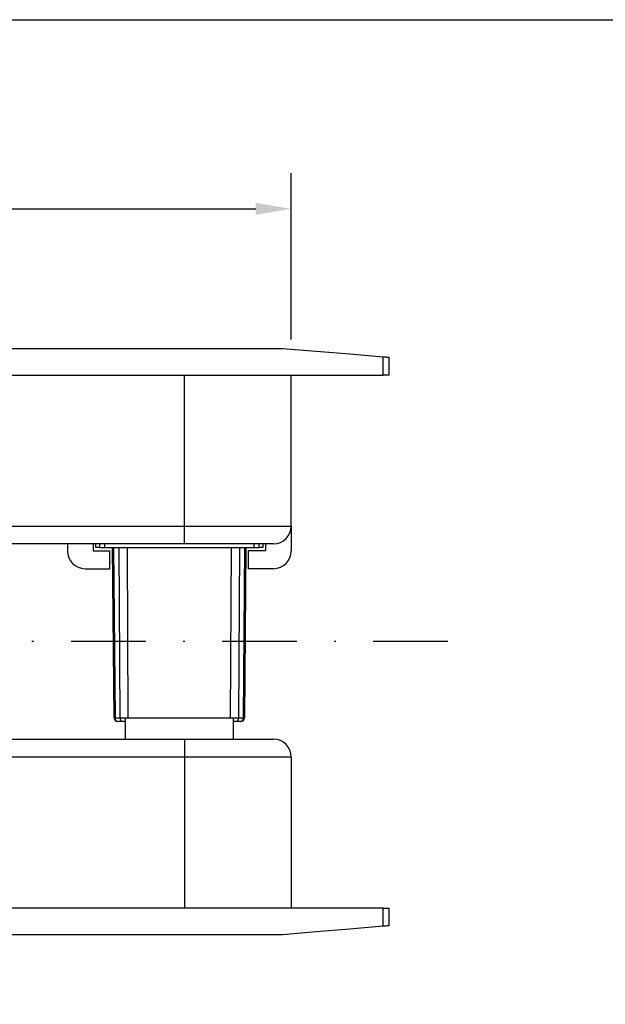
# Model space of a CAD drawing. Extents: x 4 to 837, y -642 to 285.
# Drawn here: x 505 to 538, y 224 to 280 of the extents above; entities that cross this region are included whole.
import ezdxf

# ---------------------------------------------------------------- set-up
doc = ezdxf.new("R2010")
doc.units = 0
doc.header["$LTSCALE"] = 8.4
doc.header["$MEASUREMENT"] = 0
doc.linetypes.add('DASHDOT', pattern=[1, 0.5, -0.25, 0, -0.25])
doc.layers.get('0').update_dxf_attribs({"linetype": 'CONTINUOUS'})
doc.layers.get('Defpoints').update_dxf_attribs({"linetype": 'CONTINUOUS'})
doc.styles.add('GMM002', font='txt.shx', dxfattribs={"width": 0.857143, "bigfont": 'bigfont.shx'})
doc.dimstyles.new('GMM002', dxfattribs={"dimtxt": 3.5, "dimasz": 2, "dimexe": 2, "dimexo": 2, "dimgap": 0.5, "dimtad": 1, "dimdec": 0, "dimzin": 0, "dimdsep": 46, "dimtxsty": 'GMM002', "dimsah": 1, "dimcen": 1, "dimdle": 2.5, "dimclrd": 1, "dimclre": 1, "dimclrt": 7, "dimadec": 0, "dimazin": 0, "dimtfac": 0.625, "dimtdec": 0, "dimtmove": 0, "dimatfit": 3, "dimfxl": 1, "dimtolj": 1, "dimtzin": 0, "dimarcsym": 0})

# ---------------------------------------------------------------- blocks, each defined once
blk = doc.blocks.new('*D133')
at = {"color": 1, "linetype": 'Continuous', "lineweight": -2}
for p, q in [((481.598, 261.732), (481.598, 271.085)), ((520.598, 261.732), (520.598, 271.085)), ((483.598, 269.085), (518.598, 269.085))]:
    blk.add_line(p, q, dxfattribs=at)
at = {"color": 1, "linetype": 'Continuous'}
for points in [[(483.598, 269.419), (483.598, 268.752), (481.598, 269.085)], [(518.598, 269.419), (518.598, 268.752), (520.598, 269.085)]]:
    blk.add_solid(points, dxfattribs=at)
at = {"layer": 'Defpoints', "color": 0, "linetype": 'Continuous'}
for p in [(520.598, 269.085), (481.598, 259.732), (520.598, 259.732)]:
    blk.add_point(p, dxfattribs=at)
at = {"color": 7, "linetype": 'Continuous', "insert": (501.098, 271.335), "char_height": 3.5, "attachment_point": 5, "style": 'GMM002'}
blk.add_mtext('\\A1;39', dxfattribs=at)

msp = doc.modelspace()

# ---------------------------------------------------------------- linework, layer by layer
at = {"color": 7, "linetype": 'Continuous'}
for p, q in [((482.0981993, 261.2315988), (520.0981981, 261.2315988)), ((520.0981981, 261.2315988), (522.0012608, 261.0730095)), ((522.0012608, 261.0730095), (523.8898414, 260.915629)), ((523.8898414, 260.915629), (525.7626286, 260.7595617)), ((525.7626286, 259.7315977), (525.7626286, 260.7595617)), ((525.7626286, 260.7595617), (525.8429962, 260.7528655)), ((525.8429962, 260.7528655), (525.9157548, 260.7468026)), ((525.9157548, 260.7468026), (525.9786433, 260.7415611)), ((525.9786433, 260.7415611), (526.0297059, 260.7373068)), ((526.0297059, 260.7373068), (526.0673592, 260.7341683)), ((526.0673592, 260.7341683), (526.0904281, 260.732246)), ((526.0904281, 260.732246), (526.098199, 260.7315978)), ((526.098199, 260.7315978), (526.098199, 259.7315977)), ((476.4337687, 259.7315977), (525.7626286, 259.7315977)), ((514.598199, 251.2315991), (514.598199, 259.7315977)), ((520.5981991, 251.2315991), (520.5981991, 259.7315977)), ((526.098199, 259.7315977), (525.7626286, 259.7315977)), ((490.5981988, 251.2315991), (514.598199, 251.2315991)), ((514.598199, 251.2315991), (520.5981991, 251.2315991)), ((514.598199, 250.2315989), (514.598199, 251.2315991)), ((520.5981991, 251.2315991), (520.5981991, 249.8315977)), ((514.598199, 250.2315989), (490.5981988, 250.2315989)), ((507.9981986, 250.2315989), (507.9981986, 249.8315977)), ((509.4481985, 250.2315989), (509.4481985, 249.8315977)), ((509.5981991, 250.0315992), (509.5981991, 250.2315989)), ((509.8093439, 250.0315992), (509.5981991, 250.0315992)), ((509.8093439, 250.0315992), (510.0981983, 250.0315992)), ((510.0981983, 250.2315989), (510.0981983, 250.0315992)), ((510.0981983, 250.0315992), (518.4981989, 250.0315992)), ((510.6319914, 240.4298535), (510.5481985, 250.0315992)), ((510.600983, 250.0315992), (510.684776, 240.4298535)), ((510.9617942, 240.4298535), (510.910007, 250.0315992)), ((519.5981989, 250.2315989), (514.598199, 250.2315989)), ((517.6863892, 250.0315992), (517.6346021, 240.4298535)), ((517.9116203, 240.4298535), (517.9954151, 250.0315992)), ((518.0481988, 250.0315992), (517.9644058, 240.4298535)), ((518.4981989, 250.2315989), (518.4981989, 250.0315992)), ((518.4981989, 250.0315992), (518.7870523, 250.0315992)), ((518.9981981, 250.0315992), (518.7870523, 250.0315992)), ((518.9981981, 250.2315989), (518.9981981, 250.0315992)), ((519.1481987, 250.2315989), (519.1481987, 249.8315977)), ((509.4481985, 249.8315977), (510.3981987, 249.8315977)), ((510.3981987, 248.8315975), (510.3981987, 249.8315977)), ((518.1981994, 248.8315975), (518.1981994, 249.8315977)), ((519.1481987, 249.8315977), (518.1981994, 249.8315977)), ((508.9981983, 248.8315975), (510.3981987, 248.8315975)), ((519.5981989, 248.8315975), (518.1981994, 248.8315975)), ((510.684776, 240.4298535), (510.9617942, 240.4298535)), ((510.8636551, 240.2315982), (510.8319846, 240.2315982)), ((511.1406733, 240.2315982), (510.8636551, 240.2315982)), ((511.2481991, 240.2315982), (511.1406733, 240.2315982)), ((511.2481991, 240.4315988), (511.2481991, 239.231598)), ((511.2481991, 240.4315988), (517.3481981, 240.4315988)), ((517.3481981, 239.231598), (517.3481981, 240.4315988)), ((517.4557249, 240.2315982), (517.3481981, 240.2315982)), ((517.732743, 240.2315982), (517.4557249, 240.2315982)), ((517.6346021, 240.4298535), (517.9116203, 240.4298535)), ((517.7644136, 240.2315982), (517.732743, 240.2315982)), ((490.5981988, 239.231598), (514.598199, 239.231598)), ((514.598199, 239.231598), (519.5981989, 239.231598)), ((514.598199, 239.231598), (514.598199, 238.2315988)), ((514.598199, 238.2315988), (490.5981988, 238.2315988)), ((514.598199, 238.2315988), (514.598199, 229.7315983)), ((520.5981991, 238.2315988), (514.598199, 238.2315988)), ((520.5981991, 238.2315988), (520.5981991, 229.7315983)), ((525.7626286, 229.7315983), (476.4337687, 229.7315983)), ((525.7626286, 228.7036342), (525.7626286, 229.7315983)), ((525.7626286, 229.7315983), (526.098199, 229.7315983)), ((526.098199, 229.7315983), (526.098199, 228.7315983)), ((522.0012608, 228.3901869), (520.0981981, 228.2315983)), ((523.8898414, 228.5475685), (522.0012608, 228.3901869)), ((525.7626286, 228.7036342), (523.8898414, 228.5475685)), ((525.8429962, 228.7103314), (525.7626286, 228.7036342)), ((525.9157548, 228.7163947), (525.8429962, 228.7103314)), ((525.9786433, 228.7216353), (525.9157548, 228.7163947)), ((526.0297059, 228.7258907), (525.9786433, 228.7216353)), ((526.0673592, 228.7290283), (526.0297059, 228.7258907)), ((526.0904281, 228.7309508), (526.0673592, 228.7290283)), ((526.098199, 228.7315983), (526.0904281, 228.7309508)), ((520.0981981, 228.2315983), (482.0981993, 228.2315983))]:
    msp.add_line(p, q, dxfattribs=at)
at = {"color": 8, "linetype": 'Continuous'}
for p, q in [((509.8093439, 250.2315989), (509.8093439, 250.0315992)), ((511.3572039, 250.0315992), (511.4089817, 240.4315988)), ((517.1874164, 240.4315988), (517.2391942, 250.0315992)), ((518.7870523, 250.0315992), (518.7870523, 250.2315989))]:
    msp.add_line(p, q, dxfattribs=at)
at = {"color": 1, "linetype": 'DASHDOT'}
msp.add_line((529.4087136, 244.7315977), (472.6761129, 244.7315977), dxfattribs=at)
at = {"color": 1, "linetype": 'Continuous'}
msp.add_lwpolyline([(436.0981987, 4.7315977), (436.0981987, 279.7315977), (828.0981987, 279.7315977), (828.0981987, 4.7315977)], close=True, dxfattribs=at)
at = {"color": 7, "linetype": 'Continuous'}
for centre, radius, start, end in [((519.5981987, 251.2315983), 1, 270, 0), ((508.9981987, 249.8315983), 1, 180, 270), ((519.5981987, 249.8315983), 1, 270, 0), ((510.8319842, 240.4315983), 0.2, 180.5, 270), ((510.8747046, 240.4213938), 0.1901169, 177.44964119, 266.66812047), ((511.1517228, 240.4213938), 0.1901169, 177.44964119, 266.66812047), ((517.4446749, 240.4213924), 0.1901156, 273.33203708, 2.55079474), ((517.7216931, 240.4213924), 0.1901156, 273.33203708, 2.55079474), ((517.7644131, 240.4315983), 0.2, 270, 359.5), ((519.5981987, 238.2315983), 1, 0, 90)]:
    msp.add_arc(centre, radius, start, end, dxfattribs=at)
for centre, major_axis, start_param, end_param in [((511.1319956, 240.4315983), (-0.5000038, -0.0017453), 0.0052361489, 0.4636339461), ((517.4644017, 240.4315983), (-0.5000038, 0.0017453), 2.6779587076, 3.1363566291)]:
    msp.add_ellipse(centre, major_axis=major_axis, ratio=0.0008239979, start_param=start_param, end_param=end_param, dxfattribs=at)
at = {"color": 8, "linetype": 'Continuous'}
for centre, major_axis, start_param, end_param in [((511.409005, 240.4315983), (-0.5000015, -0.0010787), 0.4636589043, 1.2433575586), ((517.1873923, 240.4315983), (-0.5000015, 0.0010787), 1.898235095, 2.6779337493)]:
    msp.add_ellipse(centre, major_axis=major_axis, ratio=0.0034905269, start_param=start_param, end_param=end_param, dxfattribs=at)

# ---------------------------------------------------------------- dimensions: what is measured, and where the dimension line sits
at = {"color": 1, "linetype": 'Continuous'}
dim = msp.add_linear_dim(base=(520.5981991, 269.085291), p1=(481.5981983, 259.7315977), p2=(520.5981991, 259.7315977), dimstyle='GMM002', dxfattribs=at)
dim.commit()
dim.dimension.update_dxf_attribs({"geometry": '*D133', "text_midpoint": (501.0981987, 271.335291)})

doc.saveas('drawing.dxf')
